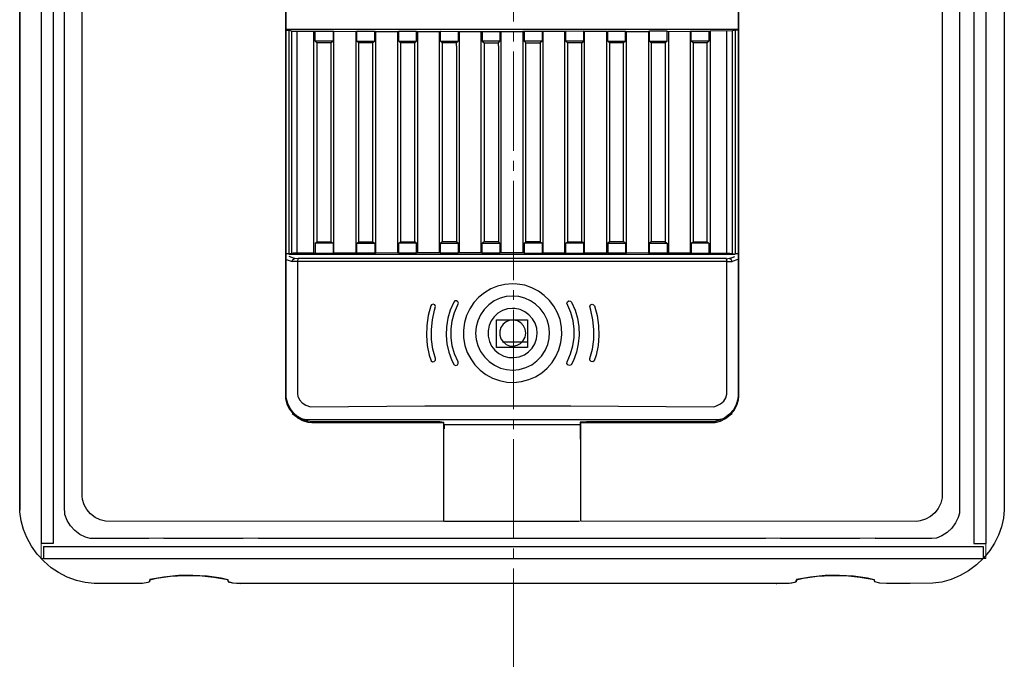
# Model space of a CAD drawing. Extents: x 0 to 1980, y 0 to 3206.
# Drawn here: x 456 to 555, y 533 to 597 of the extents above; entities that cross this region are included whole.
import ezdxf

# ---------------------------------------------------------------- set-up
doc = ezdxf.new("R2010")
doc.units = 0
doc.linetypes.add('YCENTER_1', pattern=[13, 10, -1, 1, -1])
doc.layers.add('YKK_12', color=2, linetype='CONTINUOUS', lineweight=13)
doc.layers.add('YKK_13', color=4, linetype='CONTINUOUS', lineweight=30)

msp = doc.modelspace()

# ---------------------------------------------------------------- linework, layer by layer
at = {"layer": 'YKK_12', "linetype": 'YCENTER_1'}
msp.add_line((506.018, 737.195), (506.018, 389.195), dxfattribs=at)
at = {"layer": 'YKK_12'}
for p, q in [((458.518, 543.195), (458.518, 669.195)), ((553.518, 669.195), (553.518, 543.195)), ((553.518, 543.195), (458.518, 543.195))]:
    msp.add_line(p, q, dxfattribs=at)
at = {"layer": 'YKK_13'}
for p, q in [((458.518, 667.695), (458.518, 544.695)), ((459.718, 667.695), (459.718, 544.695)), ((552.318, 667.695), (552.318, 544.695)), ((553.518, 667.695), (553.518, 544.695)), ((459.718, 544.695), (458.518, 544.695)), ((552.318, 544.695), (553.518, 544.695)), ((458.768, 544.395), (553.268, 544.395)), ((458.768, 544.395), (458.768, 543.195)), ((553.268, 544.395), (553.268, 543.195)), ((458.768, 543.195), (553.268, 543.195))]:
    msp.add_line(p, q, dxfattribs=at)
at = {"layer": 'YKK_13', "linetype": 'ByBlock', "lineweight": -2, "ltscale": 10}
for p, q in [((456.381, 664.504), (456.365, 548.057)), ((460.863, 548.385), (460.878, 664.461)), ((550.87, 664.601), (550.867, 547.737)), ((456.378, 547.875), (456.365, 664.305)), ((555.38, 664.305), (555.38, 548.079)), ((555.38, 664.22), (555.38, 548.057)), ((462.639, 549.463), (462.651, 663.072)), ((549.144, 662.796), (549.132, 549.29)), ((498.995, 556.855), (498.995, 546.922)), ((462.678, 549.14), (462.639, 549.463)), ((462.847, 548.601), (462.678, 549.14)), ((463.117, 548.116), (462.847, 548.601)), ((548.991, 548.739), (548.732, 548.213)), ((549.132, 549.29), (548.991, 548.739)), ((456.509, 546.981), (456.378, 547.875)), ((460.901, 547.609), (460.863, 548.385)), ((461.139, 547.009), (460.901, 547.609)), ((463.494, 547.675), (463.117, 548.116)), ((463.954, 547.321), (463.494, 547.675)), ((548.391, 547.779), (547.951, 547.4)), ((548.732, 548.213), (548.391, 547.779)), ((550.867, 547.737), (550.752, 547.314)), ((555.38, 548.079), (555.293, 547.246)), ((456.746, 546.115), (456.509, 546.981)), ((461.479, 546.468), (461.139, 547.009)), ((464.455, 547.077), (463.954, 547.321)), ((465.005, 546.935), (464.455, 547.077)), ((498.995, 546.922), (465.005, 546.935)), ((512.676, 546.923), (499.07, 546.923)), ((546.589, 546.922), (512.789, 546.93)), ((546.927, 546.963), (546.589, 546.922)), ((547.465, 547.131), (546.927, 546.963)), ((547.951, 547.4), (547.465, 547.131)), ((550.486, 546.766), (550.109, 546.253)), ((550.752, 547.314), (550.486, 546.766)), ((555.293, 547.246), (555.092, 546.37)), ((457.081, 545.285), (456.746, 546.115)), ((461.908, 545.995), (461.479, 546.468)), ((462.417, 545.61), (461.908, 545.995)), ((462.968, 545.334), (462.417, 545.61)), ((549.644, 545.815), (549.109, 545.472)), ((550.109, 546.253), (549.644, 545.815)), ((555.092, 546.37), (554.791, 545.529)), ((457.553, 544.424), (457.081, 545.285)), ((463.456, 545.2), (462.968, 545.334)), ((469.35, 545.184), (463.456, 545.2)), ((469.366, 545.209), (469.35, 545.184)), ((470.86, 545.223), (469.366, 545.209)), ((470.877, 545.198), (470.86, 545.223)), ((478.838, 545.184), (470.877, 545.198)), ((478.852, 545.209), (478.838, 545.184)), ((480.384, 545.223), (478.852, 545.209)), ((480.401, 545.198), (480.384, 545.223)), ((531.373, 545.184), (480.401, 545.198)), ((531.382, 545.209), (531.373, 545.184)), ((532.877, 545.223), (531.382, 545.209)), ((532.894, 545.198), (532.877, 545.223)), ((540.856, 545.184), (532.894, 545.198)), ((540.868, 545.209), (540.856, 545.184)), ((542.4, 545.223), (540.868, 545.209)), ((542.417, 545.198), (542.4, 545.223)), ((548.107, 545.186), (542.417, 545.198)), ((548.545, 545.245), (548.107, 545.186)), ((549.109, 545.472), (548.545, 545.245)), ((554.394, 544.731), (553.91, 543.982)), ((554.791, 545.529), (554.394, 544.731)), ((458.126, 543.628), (457.553, 544.424)), ((458.79, 542.904), (458.126, 543.628)), ((553.91, 543.982), (553.287, 543.222)), ((459.535, 542.264), (458.79, 542.904)), ((553.287, 543.222), (552.577, 542.544)), ((460.274, 541.763), (459.535, 542.264)), ((461.148, 541.311), (460.274, 541.763)), ((551.793, 541.953), (550.943, 541.463)), ((552.577, 542.544), (551.793, 541.953)), ((462.075, 540.974), (461.148, 541.311)), ((462.955, 540.773), (462.075, 540.974)), ((463.85, 540.687), (462.955, 540.773)), ((468.725, 540.677), (463.85, 540.687)), ((469.244, 540.778), (468.725, 540.677)), ((469.407, 540.857), (469.244, 540.778)), ((469.404, 540.838), (469.439, 541.05)), ((469.442, 541.066), (469.407, 540.857)), ((469.439, 541.05), (470.112, 541.2)), ((470.851, 541.318), (469.442, 541.066)), ((470.112, 541.2), (471.532, 541.398)), ((472.341, 541.461), (470.851, 541.318)), ((471.532, 541.398), (472.966, 541.486)), ((473.778, 541.486), (472.341, 541.461)), ((472.966, 541.486), (474.402, 541.461)), ((475.212, 541.398), (473.778, 541.486)), ((474.402, 541.461), (475.893, 541.318)), ((476.631, 541.2), (475.212, 541.398)), ((475.893, 541.318), (477.302, 541.066)), ((477.305, 541.05), (476.631, 541.2)), ((477.302, 541.066), (477.34, 540.841)), ((477.354, 540.832), (477.305, 541.05)), ((477.34, 540.841), (477.773, 540.725)), ((477.816, 540.702), (477.354, 540.832)), ((477.773, 540.725), (478.549, 540.687)), ((478.499, 540.664), (477.816, 540.702)), ((480.469, 540.687), (478.499, 540.664)), ((533.739, 540.677), (480.469, 540.687)), ((532.441, 540.687), (532.494, 540.687)), ((532.494, 540.687), (533.997, 540.733)), ((534.275, 540.778), (533.739, 540.677)), ((533.997, 540.733), (534.43, 540.834)), ((534.446, 540.855), (534.275, 540.778)), ((534.43, 540.834), (534.478, 541.05)), ((534.481, 541.066), (534.446, 540.855)), ((534.478, 541.05), (535.151, 541.2)), ((535.887, 541.318), (534.481, 541.066)), ((535.151, 541.2), (536.565, 541.398)), ((537.369, 541.461), (535.887, 541.318)), ((536.565, 541.398), (537.989, 541.486)), ((538.796, 541.486), (537.369, 541.461)), ((537.989, 541.486), (539.416, 541.461)), ((540.22, 541.398), (538.796, 541.486)), ((539.416, 541.461), (540.897, 541.318)), ((541.633, 541.2), (540.22, 541.398)), ((540.897, 541.318), (542.304, 541.066)), ((542.306, 541.05), (541.633, 541.2)), ((542.304, 541.066), (542.341, 540.838)), ((542.357, 540.832), (542.306, 541.05)), ((542.855, 540.701), (542.357, 540.832)), ((543.544, 540.665), (542.855, 540.701)), ((545.898, 540.687), (543.544, 540.665)), ((548.192, 540.699), (545.898, 540.687)), ((549.087, 540.823), (548.192, 540.699)), ((550.038, 541.083), (549.087, 540.823)), ((550.943, 541.463), (550.038, 541.083))]:
    msp.add_line(p, q, dxfattribs=at)
at = {"layer": 'YKK_13', "linetype": 'ByBlock', "lineweight": -2}
for p, q in [((483.084, 654.85), (483.097, 559.267)), ((483.172, 559.341), (483.16, 654.862)), ((528.611, 655.023), (528.623, 559.59)), ((528.699, 559.514), (528.687, 655.099)), ((528.623, 596.393), (483.084, 596.393)), ((483.084, 596.354), (483.472, 596.337)), ((483.424, 596.355), (483.424, 573.869)), ((483.472, 596.337), (483.776, 596.241)), ((483.727, 573.869), (483.727, 596.241)), ((483.776, 596.241), (485.957, 596.241)), ((484.256, 573.907), (484.256, 596.241)), ((485.957, 596.241), (487.959, 596.241)), ((485.957, 573.907), (485.957, 596.241)), ((486.07, 595.221), (486.07, 596.241)), ((487.884, 596.241), (487.884, 595.221)), ((487.959, 596.241), (490.189, 596.204)), ((487.959, 573.907), (487.959, 596.241)), ((490.189, 596.204), (490.265, 596.241)), ((490.189, 573.907), (490.189, 596.204)), ((490.265, 596.241), (492.079, 596.241)), ((490.265, 595.221), (490.265, 596.241)), ((492.079, 596.241), (492.192, 596.204)), ((492.079, 595.221), (492.079, 596.241)), ((492.192, 596.204), (494.384, 596.204)), ((492.192, 573.907), (492.192, 596.204)), ((494.384, 596.204), (494.497, 596.241)), ((494.384, 573.944), (494.384, 596.204)), ((494.497, 596.241), (496.274, 596.241)), ((494.497, 595.221), (494.497, 596.241)), ((496.274, 596.241), (496.387, 596.204)), ((496.274, 595.221), (496.274, 596.241)), ((496.387, 596.204), (498.579, 596.204)), ((496.387, 573.944), (496.387, 596.204)), ((498.579, 596.204), (498.693, 596.241)), ((498.579, 573.944), (498.579, 596.204)), ((498.693, 596.241), (500.582, 596.204)), ((498.693, 595.221), (498.693, 596.241)), ((500.469, 596.204), (500.469, 595.221)), ((500.582, 596.204), (502.774, 596.204)), ((500.582, 573.944), (500.582, 596.204)), ((502.774, 596.204), (504.777, 596.204)), ((502.774, 573.944), (502.774, 596.204)), ((502.888, 596.204), (502.888, 595.221)), ((504.664, 596.204), (504.664, 595.221)), ((504.777, 596.204), (506.969, 596.204)), ((504.777, 573.944), (504.777, 596.204)), ((506.969, 596.204), (506.969, 573.944)), ((508.972, 596.204), (506.969, 596.204)), ((507.082, 596.204), (507.082, 595.221)), ((508.896, 596.204), (508.896, 595.221)), ((511.202, 596.204), (508.972, 596.204)), ((508.972, 596.204), (508.972, 573.944)), ((513.091, 596.241), (511.202, 596.204)), ((511.202, 573.944), (511.202, 596.204)), ((511.277, 595.221), (511.277, 596.204)), ((513.167, 596.204), (513.091, 596.241)), ((513.091, 595.221), (513.091, 596.241)), ((515.396, 596.204), (513.167, 596.204)), ((513.167, 573.944), (513.167, 596.204)), ((515.396, 596.204), (515.51, 596.241)), ((515.396, 573.944), (515.396, 596.204)), ((515.51, 596.241), (517.286, 596.241)), ((515.51, 595.221), (515.51, 596.241)), ((517.286, 596.241), (517.399, 596.204)), ((517.286, 595.221), (517.286, 596.241)), ((517.399, 596.204), (519.591, 596.204)), ((517.399, 573.944), (517.399, 596.204)), ((519.705, 596.241), (519.591, 596.204)), ((519.591, 596.204), (519.591, 573.907)), ((521.481, 596.241), (519.705, 596.241)), ((519.705, 595.221), (519.705, 596.241)), ((521.481, 595.221), (521.481, 596.241)), ((521.481, 596.241), (521.594, 596.204)), ((521.594, 596.204), (523.786, 596.241)), ((521.594, 596.204), (521.594, 573.907)), ((523.786, 596.241), (523.786, 573.907)), ((523.786, 596.241), (525.789, 596.241)), ((523.899, 595.221), (523.899, 596.241)), ((525.676, 596.241), (525.676, 595.221)), ((525.804, 596.241), (525.789, 573.923)), ((528.061, 596.257), (525.804, 596.241)), ((527.49, 573.907), (527.49, 596.241)), ((528.019, 596.241), (528.019, 573.869)), ((528.366, 596.354), (528.061, 596.257)), ((528.321, 596.355), (528.321, 573.869)), ((528.623, 596.354), (528.366, 596.354)), ((487.884, 595.221), (486.07, 595.221)), ((486.259, 595.07), (486.07, 595.221)), ((487.884, 595.221), (487.695, 595.07)), ((490.265, 595.221), (492.079, 595.221)), ((490.454, 595.07), (490.265, 595.221)), ((492.079, 595.221), (491.89, 595.07)), ((494.497, 595.221), (496.274, 595.221)), ((494.649, 595.07), (494.497, 595.221)), ((496.274, 595.221), (496.085, 595.07)), ((498.693, 595.221), (500.469, 595.221)), ((498.844, 595.07), (498.693, 595.221)), ((500.469, 595.221), (500.28, 595.07)), ((502.888, 595.221), (503.076, 595.07)), ((504.664, 595.221), (502.888, 595.221)), ((504.512, 595.07), (504.664, 595.221)), ((508.896, 595.221), (507.082, 595.221)), ((507.082, 595.221), (507.271, 595.07)), ((508.896, 595.221), (508.707, 595.07)), ((513.091, 595.221), (511.277, 595.221)), ((511.466, 595.07), (511.277, 595.221)), ((512.902, 595.07), (513.091, 595.221)), ((515.51, 595.221), (517.286, 595.221)), ((515.661, 595.07), (515.51, 595.221)), ((517.286, 595.221), (517.097, 595.07)), ((519.705, 595.221), (521.481, 595.221)), ((519.856, 595.07), (519.705, 595.221)), ((521.481, 595.221), (521.292, 595.07)), ((525.676, 595.221), (523.899, 595.221)), ((524.088, 595.07), (523.899, 595.221)), ((525.676, 595.221), (525.487, 595.07)), ((487.695, 595.07), (486.259, 595.07)), ((486.259, 595.07), (486.259, 575.041)), ((487.695, 575.041), (487.695, 595.07)), ((491.89, 595.07), (490.454, 595.07)), ((490.454, 575.041), (490.454, 595.07)), ((491.89, 575.041), (491.89, 595.07)), ((496.085, 595.07), (494.649, 595.07)), ((494.649, 595.07), (494.649, 575.041)), ((496.085, 594.768), (496.085, 595.07)), ((496.085, 584.828), (496.085, 594.768)), ((500.28, 595.07), (498.844, 595.07)), ((498.844, 595.07), (498.844, 575.041)), ((500.28, 594.768), (500.28, 595.07)), ((500.28, 594.768), (500.28, 581.389)), ((503.076, 595.07), (504.512, 595.07)), ((503.076, 595.07), (503.076, 575.041)), ((504.512, 594.768), (504.512, 595.07)), ((504.512, 594.768), (504.512, 580.142)), ((507.271, 595.07), (508.707, 595.07)), ((507.271, 575.041), (507.271, 595.07)), ((508.707, 595.07), (508.707, 594.768)), ((508.707, 594.768), (508.707, 580.407)), ((512.902, 595.07), (511.466, 595.07)), ((511.466, 595.07), (511.466, 575.041)), ((512.902, 594.768), (512.902, 595.07)), ((512.902, 582.259), (512.902, 594.768)), ((517.097, 595.07), (515.661, 595.07)), ((515.661, 595.07), (515.661, 575.041)), ((517.097, 594.768), (517.097, 595.07)), ((517.097, 587.171), (517.097, 594.768)), ((521.292, 595.07), (519.856, 595.07)), ((519.856, 595.07), (519.856, 575.041)), ((521.292, 595.07), (521.292, 575.041)), ((525.487, 595.07), (524.088, 595.07)), ((524.088, 595.07), (524.088, 575.041)), ((525.487, 575.041), (525.487, 595.07)), ((517.097, 575.041), (517.097, 587.171)), ((496.085, 575.041), (496.085, 584.828)), ((512.902, 575.041), (512.902, 582.259)), ((500.28, 581.389), (500.28, 575.041)), ((508.707, 580.407), (508.707, 575.041)), ((504.512, 580.142), (504.512, 575.041)), ((486.07, 574.927), (486.259, 575.041)), ((487.884, 574.927), (486.07, 574.927)), ((486.07, 574.927), (486.07, 573.869)), ((486.259, 575.041), (487.695, 575.041)), ((487.695, 575.041), (487.884, 574.927)), ((487.884, 574.927), (487.884, 573.869)), ((490.265, 574.927), (490.454, 575.041)), ((490.265, 573.907), (490.265, 574.927)), ((490.265, 574.927), (492.079, 574.927)), ((490.454, 575.041), (491.89, 575.041)), ((491.89, 575.041), (492.079, 574.927)), ((492.079, 574.927), (492.079, 573.907)), ((494.497, 574.927), (494.649, 575.041)), ((496.274, 574.927), (494.497, 574.927)), ((494.497, 573.907), (494.497, 574.927)), ((494.649, 575.041), (496.085, 575.041)), ((496.274, 574.927), (496.085, 575.041)), ((496.274, 573.907), (496.274, 574.927)), ((498.844, 575.041), (498.693, 574.927)), ((498.693, 574.927), (500.469, 574.927)), ((498.693, 573.907), (498.693, 574.927)), ((500.28, 575.041), (498.844, 575.041)), ((500.469, 574.927), (500.28, 575.041)), ((500.469, 574.927), (500.469, 573.907)), ((503.076, 575.041), (502.888, 574.927)), ((502.888, 574.927), (504.664, 574.927)), ((502.888, 573.907), (502.888, 574.927)), ((504.512, 575.041), (503.076, 575.041)), ((504.664, 574.927), (504.512, 575.041)), ((504.664, 574.927), (504.664, 573.907)), ((507.082, 574.927), (507.271, 575.041)), ((508.896, 574.927), (507.082, 574.927)), ((507.082, 574.927), (507.082, 573.907)), ((508.707, 575.041), (507.271, 575.041)), ((508.707, 575.041), (508.896, 574.927)), ((508.896, 574.927), (508.896, 573.907)), ((511.277, 574.927), (511.466, 575.041)), ((513.091, 574.927), (511.277, 574.927)), ((511.277, 573.907), (511.277, 574.927)), ((511.466, 575.041), (512.902, 575.041)), ((513.091, 574.927), (512.902, 575.041)), ((513.091, 573.907), (513.091, 574.927)), ((515.661, 575.041), (515.51, 574.927)), ((515.51, 574.927), (517.286, 574.927)), ((515.51, 574.927), (515.51, 573.907)), ((517.097, 575.041), (515.661, 575.041)), ((517.286, 574.927), (517.097, 575.041)), ((517.286, 574.927), (517.286, 573.907)), ((519.856, 575.041), (519.705, 574.927)), ((519.705, 574.927), (521.481, 574.927)), ((519.705, 573.907), (519.705, 574.927)), ((521.292, 575.041), (519.856, 575.041)), ((521.292, 575.041), (521.481, 574.927)), ((521.481, 574.927), (521.481, 573.907)), ((523.899, 574.927), (524.088, 575.041)), ((525.676, 574.927), (523.899, 574.927)), ((523.899, 574.927), (523.899, 573.869)), ((524.088, 575.041), (525.487, 575.041)), ((525.487, 575.041), (525.676, 574.927)), ((525.676, 574.927), (525.676, 573.869)), ((483.084, 573.869), (483.424, 573.869)), ((483.86, 573.89), (483.424, 573.793)), ((483.424, 573.869), (483.424, 573.793)), ((483.424, 573.793), (528.321, 573.793)), ((484.015, 573.374), (483.462, 573.566)), ((483.837, 573.266), (484.015, 573.374)), ((485.957, 573.907), (483.86, 573.89)), ((484.331, 573.34), (484.029, 573.377)), ((484.294, 573.377), (484.369, 573.377)), ((484.33, 573.324), (484.294, 573.076)), ((484.369, 573.377), (484.33, 573.324)), ((515.542, 573.355), (484.369, 573.377)), ((486.07, 573.869), (485.957, 573.907)), ((487.884, 573.869), (486.07, 573.869)), ((487.959, 573.907), (487.884, 573.869)), ((490.189, 573.907), (487.959, 573.907)), ((492.192, 573.907), (490.189, 573.907)), ((494.384, 573.944), (492.192, 573.907)), ((494.497, 573.907), (494.384, 573.944)), ((496.274, 573.907), (494.497, 573.907)), ((496.387, 573.944), (496.274, 573.907)), ((498.579, 573.944), (496.387, 573.944)), ((498.693, 573.907), (498.579, 573.944)), ((500.469, 573.907), (498.693, 573.907)), ((500.582, 573.944), (500.469, 573.907)), ((502.774, 573.944), (500.582, 573.944)), ((502.888, 573.907), (502.774, 573.944)), ((504.664, 573.907), (502.888, 573.907)), ((504.777, 573.944), (504.664, 573.907)), ((506.969, 573.944), (504.777, 573.944)), ((507.082, 573.907), (506.969, 573.944)), ((507.082, 573.907), (508.896, 573.907)), ((508.896, 573.907), (508.972, 573.944)), ((508.972, 573.944), (511.202, 573.944)), ((511.202, 573.944), (511.277, 573.907)), ((511.277, 573.907), (513.091, 573.907)), ((513.091, 573.907), (513.167, 573.944)), ((513.167, 573.944), (515.396, 573.944)), ((515.51, 573.907), (515.396, 573.944)), ((517.286, 573.907), (515.51, 573.907)), ((527.415, 573.377), (515.542, 573.355)), ((517.286, 573.907), (517.399, 573.944)), ((519.591, 573.907), (517.399, 573.944)), ((521.594, 573.907), (519.591, 573.907)), ((523.786, 573.907), (521.594, 573.907)), ((523.899, 573.869), (523.786, 573.907)), ((525.676, 573.869), (523.899, 573.869)), ((525.789, 573.907), (525.676, 573.869)), ((525.789, 573.923), (527.787, 573.901)), ((527.452, 573.377), (527.421, 573.365)), ((527.421, 573.365), (527.49, 573.08)), ((527.717, 573.377), (527.452, 573.302)), ((527.731, 573.374), (528.283, 573.566)), ((527.919, 573.261), (527.731, 573.374)), ((527.787, 573.901), (528.321, 573.793)), ((528.321, 573.793), (528.321, 573.869)), ((528.321, 573.869), (528.623, 573.869)), ((483.16, 573.264), (483.752, 573.079)), ((483.752, 573.079), (483.837, 573.266)), ((484.294, 573.076), (483.764, 573.076)), ((496.198, 573.052), (484.294, 573.065)), ((484.294, 573.065), (484.294, 559.735)), ((527.49, 573.076), (496.198, 573.052)), ((527.49, 573.065), (528.019, 573.076)), ((527.49, 559.735), (527.49, 573.065)), ((528.019, 573.076), (527.919, 573.261)), ((528.586, 573.264), (528.019, 573.075)), ((504.419, 570.588), (503.729, 570.308)), ((505.157, 570.762), (504.419, 570.588)), ((505.932, 570.823), (505.157, 570.762)), ((506.402, 570.801), (505.932, 570.823)), ((507.155, 570.671), (506.402, 570.801)), ((507.865, 570.432), (507.155, 570.671)), ((508.523, 570.093), (507.865, 570.432)), ((502.526, 569.467), (502.032, 568.926)), ((503.095, 569.931), (502.526, 569.467)), ((503.729, 570.308), (503.095, 569.931)), ((504.69, 569.372), (504.084, 569.094)), ((505.294, 569.53), (504.69, 569.372)), ((505.932, 569.586), (505.294, 569.53)), ((506.571, 569.53), (505.932, 569.586)), ((507.174, 569.372), (506.571, 569.53)), ((507.732, 569.12), (507.174, 569.372)), ((509.118, 569.663), (508.523, 570.093)), ((509.643, 569.151), (509.118, 569.663)), ((497.699, 568.595), (497.439, 567.621)), ((497.791, 568.717), (497.699, 568.595)), ((497.95, 568.762), (497.791, 568.717)), ((498.107, 568.692), (497.95, 568.762)), ((498.085, 568.16), (498.182, 568.538)), ((498.182, 568.538), (498.107, 568.692)), ((500.014, 568.987), (499.656, 568.185)), ((500.127, 569.096), (500.014, 568.987)), ((500.089, 567.924), (500.481, 568.859)), ((500.293, 569.113), (500.127, 569.096)), ((500.433, 569.02), (500.293, 569.113)), ((500.481, 568.859), (500.433, 569.02)), ((502.032, 568.926), (501.622, 568.315)), ((503.542, 568.714), (503.077, 568.247)), ((504.084, 569.094), (503.542, 568.714)), ((505.932, 568.346), (505.432, 568.296)), ((506.167, 568.335), (505.932, 568.346)), ((508.237, 568.783), (507.732, 569.12)), ((508.716, 568.33), (508.237, 568.783)), ((510.088, 568.567), (509.643, 569.151)), ((510.444, 567.919), (510.088, 568.567)), ((511.391, 568.859), (511.439, 569.02)), ((511.784, 567.924), (511.391, 568.859)), ((511.439, 569.02), (511.583, 569.114)), ((511.583, 569.114), (511.753, 569.093)), ((511.753, 569.093), (511.86, 568.987)), ((511.86, 568.987), (512.217, 568.185)), ((513.692, 568.541), (513.767, 568.694)), ((513.79, 568.16), (513.692, 568.541)), ((513.767, 568.694), (513.918, 568.762)), ((513.918, 568.762), (514.079, 568.718)), ((514.079, 568.718), (514.174, 568.595)), ((514.174, 568.595), (514.434, 567.621)), ((497.439, 567.621), (497.293, 566.628)), ((497.865, 567.196), (498.085, 568.16)), ((499.656, 568.185), (499.408, 567.352)), ((499.862, 567.104), (500.089, 567.924)), ((501.305, 567.645), (501.09, 566.923)), ((501.622, 568.315), (501.305, 567.645)), ((502.7, 567.703), (502.424, 567.095)), ((503.077, 568.247), (502.7, 567.703)), ((504.076, 567.509), (503.777, 567.092)), ((504.454, 567.857), (504.076, 567.509)), ((504.932, 568.136), (504.454, 567.857)), ((505.432, 568.296), (504.932, 568.136)), ((506.688, 568.228), (506.167, 568.335)), ((507.164, 568.018), (506.688, 568.228)), ((507.58, 567.718), (507.164, 568.018)), ((507.947, 567.308), (507.58, 567.718)), ((509.108, 567.799), (508.716, 568.33)), ((509.402, 567.2), (509.108, 567.799)), ((510.701, 567.217), (510.444, 567.919)), ((512.01, 567.104), (511.784, 567.924)), ((512.217, 568.185), (512.464, 567.352)), ((514.009, 567.196), (513.79, 568.16)), ((514.434, 567.621), (514.578, 566.628)), ((497.293, 566.628), (497.263, 565.629)), ((497.764, 566.215), (497.865, 567.196)), ((499.271, 566.5), (499.245, 565.64)), ((499.408, 567.352), (499.271, 566.5)), ((499.75, 566.266), (499.862, 567.104)), ((501.09, 566.923), (500.986, 566.161)), ((502.269, 566.49), (502.217, 565.852)), ((502.424, 567.095), (502.269, 566.49)), ((503.568, 566.614), (503.464, 566.092)), ((503.777, 567.092), (503.568, 566.614)), ((504.304, 564.425), (504.304, 567.196)), ((504.304, 567.196), (507.421, 567.196)), ((504.752, 566.443), (504.634, 566.062)), ((504.972, 566.763), (504.752, 566.443)), ((505.276, 567.005), (504.972, 566.763)), ((505.643, 567.149), (505.276, 567.005)), ((506.031, 567.177), (505.643, 567.149)), ((506.422, 567.087), (506.031, 567.177)), ((506.758, 566.889), (506.422, 567.087)), ((507.021, 566.603), (506.758, 566.889)), ((507.19, 566.249), (507.021, 566.603)), ((507.421, 567.196), (507.421, 564.425)), ((508.202, 566.86), (507.947, 567.308)), ((508.36, 566.359), (508.202, 566.86)), ((509.576, 566.603), (509.402, 567.2)), ((509.647, 565.971), (509.576, 566.603)), ((510.851, 566.47), (510.701, 567.217)), ((510.884, 565.69), (510.851, 566.47)), ((512.122, 566.266), (512.01, 567.104)), ((512.464, 567.352), (512.601, 566.5)), ((512.601, 566.5), (512.627, 565.64)), ((514.11, 566.215), (514.009, 567.196)), ((514.578, 566.628), (514.608, 565.629)), ((497.263, 565.629), (497.348, 564.632)), ((497.781, 565.232), (497.764, 566.215)), ((499.245, 565.64), (499.33, 564.784)), ((499.754, 565.422), (499.75, 566.266)), ((499.872, 564.586), (499.754, 565.422)), ((500.986, 566.161), (501.001, 565.379)), ((501.001, 565.379), (501.134, 564.626)), ((502.217, 565.852), (502.274, 565.215)), ((503.464, 566.092), (503.474, 565.546)), ((503.474, 565.546), (503.598, 565.031)), ((504.634, 566.062), (504.634, 565.671)), ((504.634, 565.671), (504.752, 565.292)), ((507.01, 565.114), (507.184, 565.465)), ((507.184, 565.465), (507.247, 565.846)), ((507.247, 565.867), (507.19, 566.249)), ((507.247, 565.846), (507.247, 565.867)), ((508.34, 565.283), (508.408, 565.818)), ((508.408, 565.818), (508.36, 566.359)), ((509.61, 565.328), (509.647, 565.971)), ((510.797, 564.921), (510.884, 565.69)), ((512.001, 564.586), (512.119, 565.422)), ((512.119, 565.422), (512.122, 566.266)), ((512.627, 565.64), (512.542, 564.784)), ((514.093, 565.232), (514.11, 566.215)), ((514.608, 565.629), (514.523, 564.632)), ((497.348, 564.632), (497.549, 563.647)), ((497.917, 564.255), (497.781, 565.232)), ((499.33, 564.784), (499.526, 563.939)), ((500.105, 563.768), (499.872, 564.586)), ((501.134, 564.626), (501.375, 563.916)), ((502.274, 565.215), (502.433, 564.612)), ((502.433, 564.612), (502.714, 564.007)), ((503.598, 565.031), (503.824, 564.564)), ((503.824, 564.564), (504.138, 564.157)), ((507.421, 564.425), (504.304, 564.425)), ((504.752, 565.292), (504.972, 564.971)), ((507.43, 564.945), (504.919, 564.945)), ((504.972, 564.971), (505.276, 564.729)), ((505.276, 564.729), (505.623, 564.59)), ((505.623, 564.59), (506.01, 564.556)), ((506.01, 564.556), (506.385, 564.634)), ((506.385, 564.634), (506.727, 564.821)), ((506.727, 564.821), (507.01, 565.114)), ((507.892, 564.352), (508.163, 564.79)), ((508.163, 564.79), (508.34, 565.283)), ((509.205, 564.103), (509.468, 564.719)), ((509.468, 564.719), (509.61, 565.328)), ((510.598, 564.194), (510.797, 564.921)), ((511.768, 563.768), (512.001, 564.586)), ((512.542, 564.784), (512.347, 563.939)), ((513.957, 564.255), (514.093, 565.232)), ((514.523, 564.632), (514.324, 563.647)), ((497.549, 563.647), (497.741, 563.066)), ((498.172, 563.293), (497.917, 564.255)), ((499.526, 563.939), (499.832, 563.12)), ((500.453, 562.981), (500.105, 563.768)), ((501.375, 563.916), (501.717, 563.261)), ((502.714, 564.007), (503.095, 563.466)), ((503.095, 563.466), (503.563, 563.002)), ((504.138, 564.157), (504.559, 563.805)), ((504.559, 563.805), (505.053, 563.551)), ((505.053, 563.551), (505.564, 563.418)), ((505.564, 563.418), (506.07, 563.394)), ((506.07, 563.394), (506.598, 563.48)), ((506.598, 563.48), (507.115, 563.69)), ((507.115, 563.69), (507.539, 563.981)), ((507.539, 563.981), (507.892, 564.352)), ((508.385, 563.073), (508.84, 563.551)), ((508.84, 563.551), (509.205, 564.103)), ((509.898, 562.896), (510.295, 563.516)), ((510.295, 563.516), (510.598, 564.194)), ((511.419, 562.981), (511.768, 563.768)), ((512.347, 563.939), (512.042, 563.12)), ((513.703, 563.296), (513.957, 564.255)), ((514.324, 563.647), (514.132, 563.066)), ((497.741, 563.066), (497.884, 562.976)), ((497.884, 562.976), (498.05, 563.001)), ((498.05, 563.001), (498.164, 563.126)), ((498.164, 563.126), (498.172, 563.293)), ((499.832, 563.12), (500.065, 562.681)), ((500.065, 562.681), (500.22, 562.616)), ((500.22, 562.616), (500.381, 562.664)), ((500.381, 562.664), (500.475, 562.804)), ((500.475, 562.804), (500.455, 562.978)), ((501.717, 563.261), (502.148, 562.665)), ((502.148, 562.665), (502.662, 562.143)), ((503.563, 563.002), (504.108, 562.627)), ((504.108, 562.627), (504.717, 562.351)), ((507.253, 562.39), (507.852, 562.682)), ((507.852, 562.682), (508.385, 563.073)), ((509.417, 562.342), (509.898, 562.896)), ((511.398, 562.801), (511.417, 562.975)), ((511.491, 562.664), (511.398, 562.801)), ((511.417, 562.975), (511.419, 562.981)), ((511.652, 562.616), (511.491, 562.664)), ((511.81, 562.682), (511.652, 562.616)), ((512.042, 563.12), (511.81, 562.682)), ((513.708, 563.126), (513.703, 563.296)), ((513.821, 563.001), (513.708, 563.126)), ((513.989, 562.976), (513.821, 563.001)), ((514.132, 563.066), (513.989, 562.976)), ((502.662, 562.143), (503.247, 561.699)), ((503.247, 561.699), (503.896, 561.346)), ((504.717, 562.351), (505.322, 562.198)), ((505.322, 562.198), (505.962, 562.149)), ((505.962, 562.149), (506.599, 562.208)), ((506.599, 562.208), (507.253, 562.39)), ((507.552, 561.181), (508.234, 561.476)), ((508.234, 561.476), (508.859, 561.866)), ((508.859, 561.866), (509.417, 562.342)), ((503.896, 561.346), (504.599, 561.091)), ((504.599, 561.091), (505.347, 560.944)), ((505.347, 560.944), (506.051, 560.91)), ((506.051, 560.91), (506.821, 560.989)), ((506.821, 560.989), (507.552, 561.181)), ((484.294, 559.735), (484.336, 559.519)), ((484.336, 559.519), (484.499, 559.162)), ((527.387, 559.36), (527.49, 559.735)), ((528.623, 559.59), (528.59, 559.222)), ((528.666, 559.146), (528.699, 559.514)), ((483.084, 559.357), (483.16, 559.432)), ((483.097, 559.267), (483.241, 558.713)), ((483.314, 558.789), (483.172, 559.341)), ((483.241, 558.713), (483.491, 558.206)), ((483.559, 558.282), (483.314, 558.789)), ((484.499, 559.162), (484.768, 558.859)), ((484.768, 558.859), (485.144, 558.613)), ((485.144, 558.613), (485.617, 558.449)), ((485.617, 558.449), (497.098, 558.542)), ((497.098, 558.542), (511.787, 558.554)), ((511.787, 558.554), (526.167, 558.449)), ((526.167, 558.449), (526.437, 558.532)), ((526.437, 558.532), (526.853, 558.747)), ((526.853, 558.747), (527.175, 559.03)), ((527.175, 559.03), (527.387, 559.36)), ((528.423, 558.678), (528.135, 558.158)), ((528.21, 558.082), (528.498, 558.602)), ((528.59, 559.222), (528.423, 558.678)), ((528.498, 558.602), (528.666, 559.146)), ((528.699, 559.357), (528.623, 559.432)), ((483.491, 558.206), (483.854, 557.738)), ((483.896, 557.835), (483.559, 558.282)), ((483.764, 557.769), (484.143, 557.505)), ((483.854, 557.738), (484.304, 557.351)), ((484.315, 557.461), (483.896, 557.835)), ((484.802, 557.175), (484.315, 557.461)), ((527.749, 557.708), (527.28, 557.345)), ((527.356, 557.269), (527.824, 557.633)), ((527.452, 557.392), (528.019, 557.769)), ((528.135, 558.158), (527.749, 557.708)), ((527.824, 557.633), (528.21, 558.082)), ((484.294, 557.354), (485.163, 557.165)), ((484.304, 557.351), (484.796, 557.076)), ((484.796, 557.076), (485.339, 556.901)), ((485.347, 556.991), (484.802, 557.175)), ((485.163, 557.165), (526.583, 557.165)), ((485.339, 556.901), (485.732, 556.863)), ((485.768, 556.938), (485.347, 556.991)), ((485.579, 556.862), (485.654, 556.938)), ((485.732, 556.863), (498.995, 556.855)), ((498.626, 556.923), (485.768, 556.938)), ((498.825, 556.9), (498.626, 556.923)), ((499.033, 556.884), (498.825, 556.9)), ((499.033, 556.9), (498.995, 556.862)), ((499.033, 555.2), (499.033, 556.884)), ((499.07, 556.22), (499.07, 556.673)), ((499.07, 556.673), (512.676, 556.673)), ((512.728, 556.9), (512.713, 555.2)), ((512.713, 556.9), (512.789, 556.862)), ((513.142, 556.917), (512.728, 556.9)), ((512.789, 546.93), (512.799, 556.863)), ((512.799, 556.863), (526.296, 556.875)), ((513.352, 556.938), (513.142, 556.917)), ((526.22, 556.951), (513.352, 556.938)), ((526.129, 556.938), (526.205, 556.862)), ((526.773, 557.094), (526.22, 556.951)), ((526.296, 556.875), (526.849, 557.019)), ((526.583, 557.165), (526.961, 557.24)), ((527.28, 557.345), (526.773, 557.094)), ((526.849, 557.019), (527.356, 557.269))]:
    msp.add_line(p, q, dxfattribs=at)

doc.saveas('drawing.dxf')
